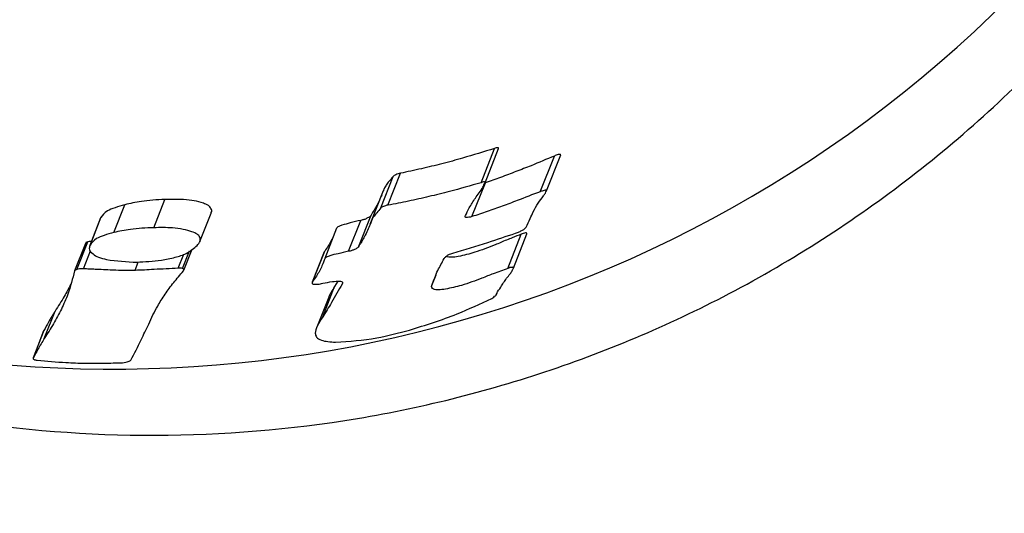
# Model space of a CAD drawing. Units: millimetres. Extents: x -5862 to 8057, y -5526 to 3991.
# Drawn here: x -3451 to -3431, y 928 to 938 of the extents above; entities that cross this region are included whole.
import ezdxf

# ---------------------------------------------------------------- set-up
doc = ezdxf.new("R2010")
doc.units = ezdxf.units.MM
doc.header["$MEASUREMENT"] = 0
doc.layers.add('layer 1', color=7, linetype='Continuous')

msp = doc.modelspace()

# ---------------------------------------------------------------- linework, layer by layer
at = {"layer": 'layer 1', "lineweight": 9}
msp.add_open_spline([(-1125.1864, -5525.9789), (-1037.3948, -5525.9789), (-949.7605, -5518.3876), (-863.2782, -5503.2812), (-863.2782, -5503.2812), (-863.2782, -5503.2812), (2669.0776, -4886.3505), (2669.0776, -4886.3505), (2669.0776, -4886.3505), (2966.6281, -4834.3838), (3241.9936, -4695.0773), (3460.1354, -4486.1504), (3460.1354, -4486.1504), (3460.1354, -4486.1504), (4559.5419, -3433.1844), (4559.5419, -3433.1844), (4559.5419, -3433.1844), (4576.9724, -3416.4898), (4594.0021, -3399.3842), (4610.6155, -3381.8825), (4610.6155, -3381.8825), (4610.6155, -3381.8825), (6897.3876, -973.072), (6897.3876, -973.072), (6897.3876, -973.072), (7013.626, -850.6328), (7108.6841, -709.7075), (7178.675, -556.0711), (7178.675, -556.0711), (7178.675, -556.0711), (7734.9671, 665.039), (7734.9671, 665.039), (7734.9671, 665.039), (8056.9558, 1371.8269), (7795.2353, 2207.6862), (7127.652, 2604.6232), (7127.652, 2604.6232), (7127.652, 2604.6232), (7127.6418, 2604.6283), (7127.6418, 2604.6283), (7127.6418, 2604.6283), (7127.6418, 2604.6283), (5779.5509, 3406.1796), (5779.5509, 3406.1796), (5779.5509, 3406.1796), (5572.2124, 3529.4563), (5338.5481, 3601.7002), (5097.8152, 3616.9536), (5097.8152, 3616.9536), (5097.8152, 3616.9536), (-549.992, 3974.8281), (-549.992, 3974.8281), (-549.992, 3974.8281), (-808.2569, 3991.193), (-1066.4252, 3941.449), (-1300.12, 3830.295), (-1300.12, 3830.295), (-1300.12, 3830.295), (-4797.5185, 2166.8324), (-4797.5185, 2166.8324), (-4797.5185, 2166.8324), (-5531.241, 1817.8532), (-5861.5872, 954.176), (-5548.0423, 204.6268), (-5548.0423, 204.6268), (-5548.0423, 204.6268), (-3541.9079, -4591.1442), (-3541.9079, -4591.1442), (-3541.9079, -4591.1442), (-3305.0468, -5157.3822), (-2751.3018, -5525.9789), (-2137.5219, -5525.9789), (-2137.5219, -5525.9789), (-2137.5219, -5525.9789), (-1125.1864, -5525.9789), (-1125.1864, -5525.9789)], degree=3, knots=[0, 0, 0, 0, 0.05, 0.05, 0.05, 0.05, 0.1, 0.1, 0.1, 0.1, 0.15, 0.15, 0.15, 0.15, 0.2, 0.2, 0.2, 0.2, 0.25, 0.25, 0.25, 0.25, 0.3, 0.3, 0.3, 0.3, 0.35, 0.35, 0.35, 0.35, 0.4, 0.4, 0.4, 0.4, 0.45, 0.45, 0.45, 0.45, 0.5, 0.5, 0.5, 0.5, 0.55, 0.55, 0.55, 0.55, 0.6, 0.6, 0.6, 0.6, 0.65, 0.65, 0.65, 0.65, 0.7, 0.7, 0.7, 0.7, 0.75, 0.75, 0.75, 0.75, 0.8, 0.8, 0.8, 0.8, 0.85, 0.85, 0.85, 0.85, 0.9, 0.9, 0.9, 0.9, 1, 1, 1, 1], dxfattribs=at)
at = {"layer": 'layer 1', "lineweight": 25}
for points in [[(-2571.5628, -918.2995), (-2571.5628, -918.2995), (-3480.366, 1225.4822), (-3480.366, 1225.4822)], [(-3620.5199, 1166.0665), (-3620.5199, 1166.0665), (-2711.7166, -977.7151), (-2711.7166, -977.7151)], [(-3441.674, 934.919), (-3441.674, 934.919), (-3441.405, 935.6041), (-3441.405, 935.6041)], [(-3441.5928, 934.919), (-3441.5928, 934.919), (-3441.3239, 935.6041), (-3441.3239, 935.6041)], [(-3440.4866, 934.7364), (-3440.4866, 934.7364), (-3440.2024, 935.4519), (-3440.2024, 935.4519)], [(-3440.3597, 934.7566), (-3440.3597, 934.7566), (-3440.0756, 935.4773), (-3440.0756, 935.4773)], [(-3443.6834, 934.4116), (-3443.6834, 934.4116), (-3443.4347, 935.046), (-3443.4347, 935.046)], [(-3443.5413, 934.4675), (-3443.5413, 934.4675), (-3443.2928, 935.1068), (-3443.2928, 935.1068)], [(-3441.8566, 934.2391), (-3441.8566, 934.2391), (-3441.5877, 934.9139), (-3441.5877, 934.9139)], [(-3443.6378, 934.7566), (-3443.6378, 934.7566), (-3443.9067, 934.0767), (-3443.9067, 934.0767)], [(-3449.0419, 933.9194), (-3449.0419, 933.9194), (-3448.8237, 934.4775), (-3448.8237, 934.4775)], [(-3448.2402, 934.0158), (-3448.2402, 934.0158), (-3448.0169, 934.5841), (-3448.0169, 934.5841)], [(-3447.3167, 933.7368), (-3447.3167, 933.7368), (-3447.0883, 934.3102), (-3447.0883, 934.3102)], [(-3444.1249, 933.6454), (-3444.1249, 933.6454), (-3443.8813, 934.2695), (-3443.8813, 934.2695)], [(-3449.3008, 934.2239), (-3449.3008, 934.2239), (-3449.5241, 933.6505), (-3449.5241, 933.6505)], [(-3449.519, 933.6656), (-3449.519, 933.6656), (-3449.3008, 934.2188), (-3449.3008, 934.2188)], [(-3444.3329, 933.5439), (-3444.3329, 933.5439), (-3444.0842, 934.163), (-3444.0842, 934.163)], [(-3444.8049, 933.4069), (-3444.8049, 933.4069), (-3444.5664, 934.0158), (-3444.5664, 934.0158)], [(-3441.1361, 933.1988), (-3441.1361, 933.1988), (-3440.8672, 933.8838), (-3440.8672, 933.8838)], [(-3441.0245, 933.2039), (-3441.0245, 933.2039), (-3440.7555, 933.894), (-3440.7555, 933.894)], [(-3449.6102, 933.7012), (-3449.6102, 933.7012), (-3449.8284, 933.1481), (-3449.8284, 933.1481)], [(-3449.7828, 933.1785), (-3449.7828, 933.1785), (-3449.5646, 933.7317), (-3449.5646, 933.7317)], [(-3449.6509, 933.1887), (-3449.6509, 933.1887), (-3449.5088, 933.549), (-3449.5088, 933.549)], [(-3447.748, 933.2039), (-3447.748, 933.2039), (-3447.6364, 933.483), (-3447.6364, 933.483)], [(-3447.6617, 933.1988), (-3447.6617, 933.1988), (-3447.5247, 933.549), (-3447.5247, 933.549)], [(-3447.6364, 933.1634), (-3447.6364, 933.1634), (-3447.4689, 933.5845), (-3447.4689, 933.5845)], [(-3444.82, 933.5286), (-3444.82, 933.5286), (-3445.0636, 932.9198), (-3445.0636, 932.9198)], [(-3445.0484, 932.9401), (-3445.0484, 932.9401), (-3444.81, 933.5439), (-3444.81, 933.5439)], [(-3444.81, 933.5439), (-3444.81, 933.5439), (-3444.82, 933.5286), (-3444.82, 933.5286)], [(-3448.6157, 933.1583), (-3448.6157, 933.1583), (-3448.5497, 933.3308), (-3448.5497, 933.3308)], [(-3442.6635, 932.8589), (-3442.6635, 932.8589), (-3442.5772, 933.072), (-3442.5772, 933.072)], [(-3444.546, 932.9452), (-3444.546, 932.9452), (-3444.612, 932.8335), (-3444.612, 932.8335)], [(-3444.8505, 932.2245), (-3444.8505, 932.2245), (-3444.612, 932.8335), (-3444.612, 932.8335)], [(-3441.3644, 932.6762), (-3441.3644, 932.6762), (-3441.3543, 932.7065), (-3441.3543, 932.7065)], [(-3444.7288, 932.6204), (-3444.7288, 932.6204), (-3444.9672, 932.0165), (-3444.9672, 932.0165)], [(-3450.4374, 931.7932), (-3450.4374, 931.7932), (-3450.2192, 932.3413), (-3450.2192, 932.3413)], [(-3450.4425, 931.9505), (-3450.4425, 931.9505), (-3450.6607, 931.4024), (-3450.6607, 931.4024)], [(-3450.6556, 931.4024), (-3450.6556, 931.4024), (-3450.4425, 931.9505), (-3450.4425, 931.9505)]]:
    msp.add_open_spline(points, degree=3, dxfattribs=at)
for points, knots in [([(-3471.9173, 945.5346), (-3472.3891, 946.8236), (-3472.8661, 948.1174), (-3473.2009, 949.4418), (-3473.2009, 949.4418), (-3473.541, 950.7663), (-3473.7389, 952.1211), (-3473.8302, 953.476), (-3473.8302, 953.476), (-3473.9216, 954.8308), (-3473.9063, 956.1807), (-3473.7795, 957.5202), (-3473.7795, 957.5202), (-3473.6527, 958.8598), (-3473.4191, 960.1893), (-3473.0741, 961.4885), (-3473.0741, 961.4885), (-3472.7189, 962.828), (-3472.247, 964.1423), (-3471.6686, 965.4108), (-3471.6686, 965.4108), (-3471.0952, 966.6744), (-3470.4101, 967.8973), (-3469.6287, 969.0543), (-3469.6287, 969.0543), (-3468.8218, 970.2468), (-3467.9136, 971.3683), (-3466.9088, 972.4135), (-3466.9088, 972.4135), (-3465.9091, 973.4589), (-3464.8131, 974.428), (-3463.6409, 975.2957), (-3463.6409, 975.2957), (-3462.5144, 976.133), (-3461.3066, 976.879), (-3460.0534, 977.5285), (-3460.0534, 977.5285), (-3458.7949, 978.1729), (-3457.4857, 978.726), (-3456.1409, 979.1624), (-3456.1409, 979.1624), (-3454.847, 979.5785), (-3453.5276, 979.8982), (-3452.1881, 980.1113), (-3452.1881, 980.1113), (-3450.8535, 980.3244), (-3449.5088, 980.4309), (-3448.1642, 980.436), (-3448.1642, 980.436), (-3446.8041, 980.436), (-3445.4493, 980.3295), (-3444.1198, 980.1164), (-3444.1198, 980.1164), (-3442.7852, 979.9084), (-3441.4711, 979.5937), (-3440.1973, 979.1726), (-3440.1973, 979.1726), (-3438.8627, 978.7311), (-3437.5688, 978.178), (-3436.3306, 977.5182), (-3436.3306, 977.5182), (-3435.0925, 976.8638), (-3433.9052, 976.0975), (-3432.7938, 975.2348), (-3432.7938, 975.2348), (-3431.6674, 974.3621), (-3430.6169, 973.3826), (-3429.6528, 972.3172), (-3429.6528, 972.3172), (-3428.6886, 971.2515), (-3427.8109, 970.0996), (-3427.0395, 968.8767), (-3427.0395, 968.8767), (-3426.3037, 967.7045), (-3425.6694, 966.4664), (-3425.1315, 965.1826), (-3425.1315, 965.1826), (-3424.5988, 963.8987), (-3424.1673, 962.5642), (-3423.8528, 961.2042), (-3423.8528, 961.2042), (-3423.5432, 959.895), (-3423.3454, 958.5554), (-3423.2438, 957.2107), (-3423.2438, 957.2107), (-3423.1475, 955.866), (-3423.1526, 954.5162), (-3423.2692, 953.1766), (-3423.2692, 953.1766), (-3423.3808, 951.7913), (-3423.6092, 950.4212), (-3423.9442, 949.0765), (-3423.9442, 949.0765), (-3424.279, 947.7318), (-3424.7154, 946.4176), (-3425.2584, 945.1438), (-3425.2584, 945.1438), (-3425.8318, 943.8144), (-3426.5117, 942.5305), (-3427.2982, 941.3076), (-3427.2982, 941.3076), (-3428.0848, 940.0898), (-3428.9729, 938.9379), (-3429.9623, 937.8724), (-3429.9623, 937.8724), (-3430.9367, 936.8118), (-3432.0124, 935.8325), (-3433.1592, 934.9546), (-3433.1592, 934.9546), (-3434.3111, 934.0767), (-3435.534, 933.2953), (-3436.8179, 932.6305), (-3436.8179, 932.6305), (-3438.0457, 931.9963), (-3439.3245, 931.4634), (-3440.6388, 931.0423), (-3440.6388, 931.0423), (-3441.9531, 930.621), (-3443.3028, 930.3065), (-3444.6627, 930.1085), (-3444.6627, 930.1085), (-3446.0075, 929.9157), (-3447.3623, 929.8294), (-3448.7121, 929.8548), (-3448.7121, 929.8548), (-3450.067, 929.8801), (-3451.4168, 930.0122), (-3452.7462, 930.2507), (-3452.7462, 930.2507), (-3454.1264, 930.4993), (-3455.4814, 930.8646), (-3456.8006, 931.3315), (-3456.8006, 931.3315), (-3458.12, 931.8034), (-3459.3988, 932.3768), (-3460.6267, 933.0568), (-3460.6267, 933.0568), (-3461.9004, 933.7621), (-3463.1183, 934.574), (-3464.26, 935.4873), (-3464.26, 935.4873), (-3465.4017, 936.3957), (-3466.4673, 937.4055), (-3467.4467, 938.4914), (-3467.4467, 938.4914), (-3468.3803, 939.5317), (-3469.2379, 940.6481), (-3469.9686, 941.8354), (-3469.9686, 941.8354), (-3470.7044, 943.0228), (-3471.3083, 944.2761), (-3471.9173, 945.5346)], [0, 0, 0, 0, 0.025641, 0.025641, 0.025641, 0.025641, 0.0512821, 0.0512821, 0.0512821, 0.0512821, 0.0769231, 0.0769231, 0.0769231, 0.0769231, 0.1025641, 0.1025641, 0.1025641, 0.1025641, 0.1282051, 0.1282051, 0.1282051, 0.1282051, 0.1538462, 0.1538462, 0.1538462, 0.1538462, 0.1794872, 0.1794872, 0.1794872, 0.1794872, 0.2051282, 0.2051282, 0.2051282, 0.2051282, 0.2307692, 0.2307692, 0.2307692, 0.2307692, 0.2564103, 0.2564103, 0.2564103, 0.2564103, 0.2820513, 0.2820513, 0.2820513, 0.2820513, 0.3076923, 0.3076923, 0.3076923, 0.3076923, 0.3333333, 0.3333333, 0.3333333, 0.3333333, 0.3589744, 0.3589744, 0.3589744, 0.3589744, 0.3846154, 0.3846154, 0.3846154, 0.3846154, 0.4102564, 0.4102564, 0.4102564, 0.4102564, 0.4358974, 0.4358974, 0.4358974, 0.4358974, 0.4615385, 0.4615385, 0.4615385, 0.4615385, 0.4871795, 0.4871795, 0.4871795, 0.4871795, 0.5128205, 0.5128205, 0.5128205, 0.5128205, 0.5384615, 0.5384615, 0.5384615, 0.5384615, 0.5641026, 0.5641026, 0.5641026, 0.5641026, 0.5897436, 0.5897436, 0.5897436, 0.5897436, 0.6153846, 0.6153846, 0.6153846, 0.6153846, 0.6410256, 0.6410256, 0.6410256, 0.6410256, 0.6666667, 0.6666667, 0.6666667, 0.6666667, 0.6923077, 0.6923077, 0.6923077, 0.6923077, 0.7179487, 0.7179487, 0.7179487, 0.7179487, 0.7435897, 0.7435897, 0.7435897, 0.7435897, 0.7692308, 0.7692308, 0.7692308, 0.7692308, 0.7948718, 0.7948718, 0.7948718, 0.7948718, 0.8205128, 0.8205128, 0.8205128, 0.8205128, 0.8461538, 0.8461538, 0.8461538, 0.8461538, 0.8717949, 0.8717949, 0.8717949, 0.8717949, 0.8974359, 0.8974359, 0.8974359, 0.8974359, 0.9230769, 0.9230769, 0.9230769, 0.9230769, 0.9487179, 0.9487179, 0.9487179, 0.9487179, 1, 1, 1, 1]), ([(-3458.2824, 932.9198), (-3448.8948, 929.2509), (-3438.2285, 931.4836), (-3431.099, 938.6082), (-3431.099, 938.6082), (-3423.9696, 945.7325), (-3421.7317, 956.3989), (-3425.3954, 965.7864)], [0, 0, 0, 0, 0.3333333, 0.3333333, 0.3333333, 0.3333333, 1, 1, 1, 1]), ([(-3464.6508, 949.2033), (-3460.8094, 940.6379), (-3450.818, 936.7153), (-3442.1764, 940.379), (-3442.1764, 940.379), (-3433.5296, 944.0479), (-3429.4042, 953.953), (-3432.8852, 962.6707)], [0, 0, 0, 0, 0.3333333, 0.3333333, 0.3333333, 0.3333333, 1, 1, 1, 1]), ([(-3441.405, 935.6041), (-3441.6181, 935.5381), (-3441.8312, 935.4722), (-3442.0443, 935.4112), (-3442.0443, 935.4112), (-3442.1814, 935.3707), (-3442.3184, 935.3352), (-3442.4605, 935.2996), (-3442.4605, 935.2996), (-3442.5975, 935.264), (-3442.7345, 935.2286), (-3442.8715, 935.1981), (-3442.8715, 935.1981), (-3443.0136, 935.1677), (-3443.1506, 935.1372), (-3443.2928, 935.1068)], [0, 0, 0, 0, 0.2, 0.2, 0.2, 0.2, 0.4, 0.4, 0.4, 0.4, 0.6, 0.6, 0.6, 0.6, 1, 1, 1, 1]), ([(-3440.2024, 935.4519), (-3440.3597, 935.391), (-3440.5171, 935.325), (-3440.6693, 935.2591), (-3440.6693, 935.2591), (-3440.7707, 935.2184), (-3440.8723, 935.1828), (-3440.9737, 935.1423), (-3440.9737, 935.1423), (-3441.0752, 935.1017), (-3441.1766, 935.0611), (-3441.2832, 935.0256), (-3441.2832, 935.0256), (-3441.3848, 934.985), (-3441.4862, 934.9495), (-3441.5877, 934.9139)], [0, 0, 0, 0, 0.2, 0.2, 0.2, 0.2, 0.4, 0.4, 0.4, 0.4, 0.6, 0.6, 0.6, 0.6, 1, 1, 1, 1]), ([(-3441.3239, 935.6041), (-3441.3239, 935.6092), (-3441.3188, 935.6143), (-3441.3239, 935.6192), (-3441.3239, 935.6192), (-3441.3239, 935.6192), (-3441.329, 935.6192), (-3441.329, 935.6192), (-3441.329, 935.6192), (-3441.3341, 935.6192), (-3441.339, 935.6192), (-3441.3441, 935.6192), (-3441.3441, 935.6192), (-3441.3492, 935.6192), (-3441.3594, 935.6192), (-3441.3746, 935.6192), (-3441.3746, 935.6192), (-3441.3848, 935.6143), (-3441.3948, 935.6092), (-3441.405, 935.6041)], [0, 0, 0, 0, 0.1666667, 0.1666667, 0.1666667, 0.1666667, 0.3333333, 0.3333333, 0.3333333, 0.3333333, 0.5, 0.5, 0.5, 0.5, 0.6666667, 0.6666667, 0.6666667, 0.6666667, 1, 1, 1, 1]), ([(-3440.0756, 935.4773), (-3440.0807, 935.4773), (-3440.0807, 935.4822), (-3440.0807, 935.4822), (-3440.0807, 935.4822), (-3440.0856, 935.4822), (-3440.0907, 935.4822), (-3440.0907, 935.4873), (-3440.0907, 935.4873), (-3440.1009, 935.4873), (-3440.111, 935.4822), (-3440.1263, 935.4822), (-3440.1263, 935.4822), (-3440.1365, 935.4773), (-3440.1517, 935.4773), (-3440.1668, 935.4722), (-3440.1668, 935.4722), (-3440.177, 935.4671), (-3440.1922, 935.462), (-3440.2024, 935.4519)], [0, 0, 0, 0, 0.1666667, 0.1666667, 0.1666667, 0.1666667, 0.3333333, 0.3333333, 0.3333333, 0.3333333, 0.5, 0.5, 0.5, 0.5, 0.6666667, 0.6666667, 0.6666667, 0.6666667, 1, 1, 1, 1]), ([(-3443.4347, 935.046), (-3443.4703, 935.0053), (-3443.5059, 934.9646), (-3443.5363, 934.9292), (-3443.5363, 934.9292), (-3443.5515, 934.9039), (-3443.5717, 934.8785), (-3443.587, 934.8531), (-3443.587, 934.8531), (-3443.6022, 934.8278), (-3443.6175, 934.8074), (-3443.6276, 934.782), (-3443.6276, 934.782), (-3443.6276, 934.7719), (-3443.6327, 934.7668), (-3443.6327, 934.7566)], [0, 0, 0, 0, 0.2, 0.2, 0.2, 0.2, 0.4, 0.4, 0.4, 0.4, 0.6, 0.6, 0.6, 0.6, 1, 1, 1, 1]), ([(-3443.2928, 935.1068), (-3443.3079, 935.1017), (-3443.3231, 935.1017), (-3443.3384, 935.0967), (-3443.3384, 935.0967), (-3443.3535, 935.0916), (-3443.3688, 935.0865), (-3443.384, 935.0763), (-3443.384, 935.0763), (-3443.3942, 935.0713), (-3443.4043, 935.0662), (-3443.4145, 935.0611), (-3443.4145, 935.0611), (-3443.4196, 935.056), (-3443.4247, 935.0509), (-3443.4347, 935.046)], [0, 0, 0, 0, 0.2, 0.2, 0.2, 0.2, 0.4, 0.4, 0.4, 0.4, 0.6, 0.6, 0.6, 0.6, 1, 1, 1, 1]), ([(-3441.674, 934.919), (-3441.8871, 934.8581), (-3442.0952, 934.7973), (-3442.3083, 934.7415), (-3442.3083, 934.7415), (-3442.4453, 934.7059), (-3442.5823, 934.6704), (-3442.7193, 934.6399), (-3442.7193, 934.6399), (-3442.8564, 934.6096), (-3442.9934, 934.574), (-3443.1304, 934.5486), (-3443.1304, 934.5486), (-3443.2673, 934.5182), (-3443.4043, 934.4928), (-3443.5413, 934.4675)], [0, 0, 0, 0, 0.2, 0.2, 0.2, 0.2, 0.4, 0.4, 0.4, 0.4, 0.6, 0.6, 0.6, 0.6, 1, 1, 1, 1]), ([(-3441.7146, 934.7161), (-3441.6891, 934.7515), (-3441.6588, 934.7922), (-3441.6384, 934.8278), (-3441.6384, 934.8278), (-3441.6232, 934.8581), (-3441.6079, 934.8886), (-3441.5928, 934.919)], [0, 0, 0, 0, 0.3333333, 0.3333333, 0.3333333, 0.3333333, 1, 1, 1, 1]), ([(-3441.5928, 934.919), (-3441.5928, 934.9241), (-3441.5928, 934.9241), (-3441.5928, 934.9292), (-3441.5928, 934.9292), (-3441.5979, 934.9292), (-3441.5979, 934.9343), (-3441.603, 934.9343), (-3441.603, 934.9343), (-3441.603, 934.9343), (-3441.6079, 934.9343), (-3441.613, 934.9343), (-3441.613, 934.9343), (-3441.6232, 934.9343), (-3441.6334, 934.9343), (-3441.6435, 934.9292), (-3441.6435, 934.9292), (-3441.6537, 934.9292), (-3441.6638, 934.9241), (-3441.674, 934.919)], [0, 0, 0, 0, 0.1666667, 0.1666667, 0.1666667, 0.1666667, 0.3333333, 0.3333333, 0.3333333, 0.3333333, 0.5, 0.5, 0.5, 0.5, 0.6666667, 0.6666667, 0.6666667, 0.6666667, 1, 1, 1, 1]), ([(-3443.6682, 934.6704), (-3443.6987, 934.6045), (-3443.7292, 934.5333), (-3443.7646, 934.4624), (-3443.7646, 934.4624), (-3443.8001, 934.4014), (-3443.8407, 934.3355), (-3443.8813, 934.2695)], [0, 0, 0, 0, 0.3333333, 0.3333333, 0.3333333, 0.3333333, 1, 1, 1, 1]), ([(-3441.9885, 934.2593), (-3441.9632, 934.3051), (-3441.9378, 934.3558), (-3441.9124, 934.4116), (-3441.9124, 934.4116), (-3441.8922, 934.4421), (-3441.8719, 934.4775), (-3441.8516, 934.508), (-3441.8516, 934.508), (-3441.8312, 934.5435), (-3441.811, 934.5791), (-3441.7856, 934.6096), (-3441.7856, 934.6096), (-3441.7654, 934.645), (-3441.74, 934.6806), (-3441.7146, 934.7161)], [0, 0, 0, 0, 0.2, 0.2, 0.2, 0.2, 0.4, 0.4, 0.4, 0.4, 0.6, 0.6, 0.6, 0.6, 1, 1, 1, 1]), ([(-3440.4866, 934.7364), (-3440.6388, 934.6806), (-3440.7961, 934.6196), (-3440.9484, 934.5587), (-3440.9484, 934.5587), (-3441.0498, 934.5233), (-3441.1462, 934.4826), (-3441.2478, 934.4472), (-3441.2478, 934.4472), (-3441.3492, 934.4116), (-3441.4507, 934.3761), (-3441.5523, 934.3405), (-3441.5523, 934.3405), (-3441.6537, 934.3051), (-3441.7552, 934.2695), (-3441.8566, 934.2391)], [0, 0, 0, 0, 0.2, 0.2, 0.2, 0.2, 0.4, 0.4, 0.4, 0.4, 0.6, 0.6, 0.6, 0.6, 1, 1, 1, 1]), ([(-3440.6286, 934.3355), (-3440.5983, 934.3914), (-3440.5678, 934.4522), (-3440.5271, 934.508), (-3440.5271, 934.508), (-3440.4967, 934.5587), (-3440.4613, 934.6045), (-3440.4206, 934.6552)], [0, 0, 0, 0, 0.3333333, 0.3333333, 0.3333333, 0.3333333, 1, 1, 1, 1]), ([(-3440.3597, 934.7566), (-3440.3648, 934.7566), (-3440.3648, 934.7617), (-3440.3648, 934.7617), (-3440.3648, 934.7617), (-3440.3699, 934.7668), (-3440.3699, 934.7668), (-3440.375, 934.7668), (-3440.375, 934.7668), (-3440.385, 934.7668), (-3440.3952, 934.7668), (-3440.4104, 934.7617), (-3440.4104, 934.7617), (-3440.4206, 934.7617), (-3440.4359, 934.7566), (-3440.446, 934.7515), (-3440.446, 934.7515), (-3440.4613, 934.7515), (-3440.4713, 934.7415), (-3440.4866, 934.7364)], [0, 0, 0, 0, 0.1666667, 0.1666667, 0.1666667, 0.1666667, 0.3333333, 0.3333333, 0.3333333, 0.3333333, 0.5, 0.5, 0.5, 0.5, 0.6666667, 0.6666667, 0.6666667, 0.6666667, 1, 1, 1, 1]), ([(-3440.4206, 934.6552), (-3440.4104, 934.6755), (-3440.3952, 934.6908), (-3440.385, 934.711), (-3440.385, 934.711), (-3440.375, 934.7262), (-3440.3699, 934.7415), (-3440.3597, 934.7566)], [0, 0, 0, 0, 0.3333333, 0.3333333, 0.3333333, 0.3333333, 1, 1, 1, 1]), ([(-3448.8237, 934.4775), (-3448.9556, 934.437), (-3449.0877, 934.3963), (-3449.1689, 934.3507), (-3449.1689, 934.3507), (-3449.2348, 934.3102), (-3449.2652, 934.2644), (-3449.3008, 934.2188)], [0, 0, 0, 0, 0.3333333, 0.3333333, 0.3333333, 0.3333333, 1, 1, 1, 1]), ([(-3448.0169, 934.5841), (-3448.1793, 934.574), (-3448.3417, 934.5638), (-3448.4889, 934.5435), (-3448.4889, 934.5435), (-3448.6055, 934.5233), (-3448.7121, 934.5029), (-3448.8237, 934.4775)], [0, 0, 0, 0, 0.3333333, 0.3333333, 0.3333333, 0.3333333, 1, 1, 1, 1]), ([(-3447.2456, 934.508), (-3447.3065, 934.5284), (-3447.3623, 934.5435), (-3447.4284, 934.5537), (-3447.4284, 934.5537), (-3447.4942, 934.5689), (-3447.5654, 934.574), (-3447.6415, 934.5791), (-3447.6415, 934.5791), (-3447.7632, 934.5841), (-3447.8901, 934.5841), (-3448.0169, 934.5841)], [0, 0, 0, 0, 0.25, 0.25, 0.25, 0.25, 0.5, 0.5, 0.5, 0.5, 1, 1, 1, 1]), ([(-3447.0934, 934.3102), (-3447.0883, 934.3151), (-3447.0883, 934.3151), (-3447.0883, 934.3202), (-3447.0883, 934.3202), (-3447.0681, 934.3456), (-3447.0781, 934.3761), (-3447.0934, 934.4014), (-3447.0934, 934.4014), (-3447.1035, 934.4217), (-3447.1188, 934.4421), (-3447.1441, 934.4624), (-3447.1441, 934.4624), (-3447.1746, 934.4775), (-3447.2102, 934.4928), (-3447.2456, 934.508)], [0, 0, 0, 0, 0.2, 0.2, 0.2, 0.2, 0.4, 0.4, 0.4, 0.4, 0.6, 0.6, 0.6, 0.6, 1, 1, 1, 1]), ([(-3443.5413, 934.4675), (-3443.5566, 934.4675), (-3443.5768, 934.4624), (-3443.5922, 934.4573), (-3443.5922, 934.4573), (-3443.6073, 934.4522), (-3443.6225, 934.4472), (-3443.6327, 934.4421), (-3443.6327, 934.4421), (-3443.6478, 934.437), (-3443.6529, 934.4319), (-3443.6631, 934.4268), (-3443.6631, 934.4268), (-3443.6733, 934.4217), (-3443.6783, 934.4167), (-3443.6834, 934.4116)], [0, 0, 0, 0, 0.2, 0.2, 0.2, 0.2, 0.4, 0.4, 0.4, 0.4, 0.6, 0.6, 0.6, 0.6, 1, 1, 1, 1]), ([(-3443.8813, 934.2695), (-3443.8864, 934.2544), (-3443.8965, 934.2442), (-3443.9067, 934.234), (-3443.9067, 934.234), (-3443.9219, 934.2239), (-3443.9423, 934.2137), (-3443.9676, 934.2035), (-3443.9676, 934.2035), (-3443.9828, 934.1934), (-3444.003, 934.1832), (-3444.0235, 934.1781), (-3444.0235, 934.1781), (-3444.0437, 934.1732), (-3444.064, 934.1681), (-3444.0842, 934.163)], [0, 0, 0, 0, 0.2, 0.2, 0.2, 0.2, 0.4, 0.4, 0.4, 0.4, 0.6, 0.6, 0.6, 0.6, 1, 1, 1, 1]), ([(-3443.6834, 934.4116), (-3443.7392, 934.3456), (-3443.8001, 934.2847), (-3443.8357, 934.2239), (-3443.8357, 934.2239), (-3443.866, 934.1732), (-3443.8813, 934.1274), (-3443.9016, 934.0818)], [0, 0, 0, 0, 0.3333333, 0.3333333, 0.3333333, 0.3333333, 1, 1, 1, 1]), ([(-3441.8566, 934.2391), (-3441.877, 934.229), (-3441.8973, 934.2239), (-3441.9175, 934.2239), (-3441.9175, 934.2239), (-3441.9378, 934.2188), (-3441.9531, 934.2188), (-3441.9683, 934.2188), (-3441.9683, 934.2188), (-3441.9734, 934.2188), (-3441.9836, 934.2239), (-3441.9836, 934.2239), (-3441.9836, 934.2239), (-3441.9885, 934.229), (-3441.9936, 934.229), (-3441.9936, 934.234), (-3441.9936, 934.234), (-3441.9987, 934.2391), (-3441.9936, 934.2493), (-3441.9885, 934.2593)], [0, 0, 0, 0, 0.1666667, 0.1666667, 0.1666667, 0.1666667, 0.3333333, 0.3333333, 0.3333333, 0.3333333, 0.5, 0.5, 0.5, 0.5, 0.6666667, 0.6666667, 0.6666667, 0.6666667, 1, 1, 1, 1]), ([(-3440.7707, 934.026), (-3440.7453, 934.0818), (-3440.7149, 934.1427), (-3440.6895, 934.1985), (-3440.6895, 934.1985), (-3440.6693, 934.2442), (-3440.649, 934.2898), (-3440.6286, 934.3355)], [0, 0, 0, 0, 0.3333333, 0.3333333, 0.3333333, 0.3333333, 1, 1, 1, 1]), ([(-3444.4648, 934.0665), (-3444.4903, 934.0564), (-3444.5106, 934.0513), (-3444.5308, 934.0411), (-3444.5308, 934.0411), (-3444.546, 934.0362), (-3444.5562, 934.026), (-3444.5664, 934.0158)], [0, 0, 0, 0, 0.3333333, 0.3333333, 0.3333333, 0.3333333, 1, 1, 1, 1]), ([(-3444.0842, 934.163), (-3444.1554, 934.1478), (-3444.2314, 934.1274), (-3444.2975, 934.1122), (-3444.2975, 934.1122), (-3444.3533, 934.0969), (-3444.4091, 934.0818), (-3444.4648, 934.0665)], [0, 0, 0, 0, 0.3333333, 0.3333333, 0.3333333, 0.3333333, 1, 1, 1, 1]), ([(-3443.9016, 934.0818), (-3443.9321, 934.0006), (-3443.9676, 933.9194), (-3444.0132, 933.8382), (-3444.0132, 933.8382), (-3444.0488, 933.7722), (-3444.0842, 933.7063), (-3444.1249, 933.6454)], [0, 0, 0, 0, 0.3333333, 0.3333333, 0.3333333, 0.3333333, 1, 1, 1, 1]), ([(-3449.0419, 933.9194), (-3449.1738, 933.8838), (-3449.3059, 933.8433), (-3449.3871, 933.7975), (-3449.3871, 933.7975), (-3449.453, 933.757), (-3449.4834, 933.7114), (-3449.519, 933.6656)], [0, 0, 0, 0, 0.3333333, 0.3333333, 0.3333333, 0.3333333, 1, 1, 1, 1]), ([(-3448.2402, 934.0158), (-3448.3975, 934.0108), (-3448.5599, 934.0006), (-3448.7071, 933.9803), (-3448.7071, 933.9803), (-3448.8237, 933.965), (-3448.9354, 933.9448), (-3449.0419, 933.9194)], [0, 0, 0, 0, 0.3333333, 0.3333333, 0.3333333, 0.3333333, 1, 1, 1, 1]), ([(-3447.474, 933.9346), (-3447.5298, 933.955), (-3447.5856, 933.9701), (-3447.6515, 933.9803), (-3447.6515, 933.9803), (-3447.7176, 933.9955), (-3447.7885, 934.0057), (-3447.8648, 934.0108), (-3447.8648, 934.0108), (-3447.9865, 934.0209), (-3448.1133, 934.0158), (-3448.2402, 934.0158)], [0, 0, 0, 0, 0.25, 0.25, 0.25, 0.25, 0.5, 0.5, 0.5, 0.5, 1, 1, 1, 1]), ([(-3447.3725, 933.6556), (-3447.3472, 933.6859), (-3447.3268, 933.7164), (-3447.3116, 933.7417), (-3447.3116, 933.7417), (-3447.3014, 933.7722), (-3447.3065, 933.7975), (-3447.3167, 933.828), (-3447.3167, 933.828), (-3447.3268, 933.8484), (-3447.3472, 933.8687), (-3447.3725, 933.8889), (-3447.3725, 933.8889), (-3447.3979, 933.9041), (-3447.4384, 933.9194), (-3447.474, 933.9346)], [0, 0, 0, 0, 0.2, 0.2, 0.2, 0.2, 0.4, 0.4, 0.4, 0.4, 0.6, 0.6, 0.6, 0.6, 1, 1, 1, 1]), ([(-3442.2423, 933.5033), (-3442.0038, 933.5744), (-3441.7703, 933.6454), (-3441.537, 933.7215), (-3441.537, 933.7215), (-3441.3492, 933.7824), (-3441.1666, 933.8433), (-3440.9838, 933.9041)], [0, 0, 0, 0, 0.3333333, 0.3333333, 0.3333333, 0.3333333, 1, 1, 1, 1]), ([(-3440.8672, 933.8838), (-3440.928, 933.8636), (-3440.9889, 933.8382), (-3441.0498, 933.8129), (-3441.0498, 933.8129), (-3441.0854, 933.7975), (-3441.1259, 933.7824), (-3441.1615, 933.7672), (-3441.1615, 933.7672), (-3441.202, 933.7519), (-3441.2427, 933.7368), (-3441.2782, 933.7215), (-3441.2782, 933.7215), (-3441.3188, 933.7012), (-3441.3543, 933.6859), (-3441.3948, 933.6707)], [0, 0, 0, 0, 0.2, 0.2, 0.2, 0.2, 0.4, 0.4, 0.4, 0.4, 0.6, 0.6, 0.6, 0.6, 1, 1, 1, 1]), ([(-3440.9838, 933.9041), (-3440.9584, 933.9143), (-3440.9331, 933.9245), (-3440.9077, 933.9346), (-3440.9077, 933.9346), (-3440.8875, 933.9448), (-3440.8621, 933.955), (-3440.8418, 933.965), (-3440.8418, 933.965), (-3440.8265, 933.9752), (-3440.8114, 933.9853), (-3440.8012, 933.9955), (-3440.8012, 933.9955), (-3440.791, 934.0057), (-3440.7809, 934.0158), (-3440.7707, 934.026)], [0, 0, 0, 0, 0.2, 0.2, 0.2, 0.2, 0.4, 0.4, 0.4, 0.4, 0.6, 0.6, 0.6, 0.6, 1, 1, 1, 1]), ([(-3440.7555, 933.894), (-3440.7555, 933.894), (-3440.7555, 933.8991), (-3440.7555, 933.8991), (-3440.7555, 933.8991), (-3440.7555, 933.9041), (-3440.7555, 933.9041), (-3440.7606, 933.9041), (-3440.7606, 933.9041), (-3440.7606, 933.9092), (-3440.7656, 933.9092), (-3440.7707, 933.9092), (-3440.7707, 933.9092), (-3440.7758, 933.9092), (-3440.7809, 933.9092), (-3440.786, 933.9092), (-3440.786, 933.9092), (-3440.8012, 933.9041), (-3440.8114, 933.9041), (-3440.8265, 933.8991), (-3440.8265, 933.8991), (-3440.8418, 933.894), (-3440.8519, 933.8889), (-3440.8672, 933.8838)], [0, 0, 0, 0, 0.1428571, 0.1428571, 0.1428571, 0.1428571, 0.2857143, 0.2857143, 0.2857143, 0.2857143, 0.4285714, 0.4285714, 0.4285714, 0.4285714, 0.5714286, 0.5714286, 0.5714286, 0.5714286, 0.7142857, 0.7142857, 0.7142857, 0.7142857, 1, 1, 1, 1]), ([(-3449.5646, 933.7317), (-3449.5798, 933.7266), (-3449.59, 933.7215), (-3449.6002, 933.7164), (-3449.6002, 933.7164), (-3449.6053, 933.7114), (-3449.6053, 933.7012), (-3449.6102, 933.6961)], [0, 0, 0, 0, 0.3333333, 0.3333333, 0.3333333, 0.3333333, 1, 1, 1, 1]), ([(-3449.4885, 933.7417), (-3449.4986, 933.7417), (-3449.5037, 933.7417), (-3449.5088, 933.7417), (-3449.5088, 933.7417), (-3449.529, 933.7417), (-3449.5494, 933.7368), (-3449.5646, 933.7317)], [0, 0, 0, 0, 0.3333333, 0.3333333, 0.3333333, 0.3333333, 1, 1, 1, 1]), ([(-3449.519, 933.6656), (-3449.529, 933.6352), (-3449.5392, 933.6047), (-3449.529, 933.5744), (-3449.529, 933.5744), (-3449.5241, 933.5439), (-3449.4986, 933.5135), (-3449.4581, 933.4881), (-3449.4581, 933.4881), (-3449.4327, 933.4627), (-3449.392, 933.4423), (-3449.3464, 933.4221), (-3449.3464, 933.4221), (-3449.3008, 933.4069), (-3449.245, 933.3916), (-3449.1891, 933.3765)], [0, 0, 0, 0, 0.2, 0.2, 0.2, 0.2, 0.4, 0.4, 0.4, 0.4, 0.6, 0.6, 0.6, 0.6, 1, 1, 1, 1]), ([(-3444.6272, 933.8585), (-3444.6425, 933.8229), (-3444.6627, 933.7875), (-3444.6781, 933.757), (-3444.6781, 933.757), (-3444.6983, 933.7215), (-3444.7186, 933.6859), (-3444.7388, 933.6505), (-3444.7388, 933.6505), (-3444.7642, 933.6149), (-3444.7846, 933.5793), (-3444.81, 933.5439)], [0, 0, 0, 0, 0.25, 0.25, 0.25, 0.25, 0.5, 0.5, 0.5, 0.5, 1, 1, 1, 1]), ([(-3441.3948, 933.6707), (-3441.5267, 933.6149), (-3441.6638, 933.5642), (-3441.8008, 933.5235), (-3441.8008, 933.5235), (-3441.9073, 933.4881), (-3442.019, 933.4627), (-3442.1306, 933.4374)], [0, 0, 0, 0, 0.3333333, 0.3333333, 0.3333333, 0.3333333, 1, 1, 1, 1]), ([(-3448.0879, 933.3663), (-3447.9967, 933.3816), (-3447.9002, 933.3967), (-3447.8139, 933.4221), (-3447.8139, 933.4221), (-3447.7327, 933.4423), (-3447.6515, 933.4678), (-3447.5907, 933.4982), (-3447.5907, 933.4982), (-3447.4942, 933.549), (-3447.4333, 933.6047), (-3447.3725, 933.6556)], [0, 0, 0, 0, 0.25, 0.25, 0.25, 0.25, 0.5, 0.5, 0.5, 0.5, 1, 1, 1, 1]), ([(-3444.3329, 933.5439), (-3444.404, 933.5235), (-3444.475, 933.5084), (-3444.541, 933.4932), (-3444.541, 933.4932), (-3444.5969, 933.483), (-3444.6527, 933.4678), (-3444.7085, 933.4525)], [0, 0, 0, 0, 0.3333333, 0.3333333, 0.3333333, 0.3333333, 1, 1, 1, 1]), ([(-3444.1249, 933.6454), (-3444.1351, 933.6302), (-3444.1401, 933.62), (-3444.1554, 933.6098), (-3444.1554, 933.6098), (-3444.1654, 933.5998), (-3444.1858, 933.5896), (-3444.2112, 933.5793), (-3444.2112, 933.5793), (-3444.2263, 933.5693), (-3444.2466, 933.5642), (-3444.267, 933.5591), (-3444.267, 933.5591), (-3444.2873, 933.549), (-3444.3075, 933.5439), (-3444.3329, 933.5439)], [0, 0, 0, 0, 0.2, 0.2, 0.2, 0.2, 0.4, 0.4, 0.4, 0.4, 0.6, 0.6, 0.6, 0.6, 1, 1, 1, 1]), ([(-3442.4149, 933.3967), (-3442.4047, 933.412), (-3442.3946, 933.4221), (-3442.3793, 933.4374), (-3442.3793, 933.4374), (-3442.3641, 933.4474), (-3442.3488, 933.4576), (-3442.3337, 933.4728)], [0, 0, 0, 0, 0.3333333, 0.3333333, 0.3333333, 0.3333333, 1, 1, 1, 1]), ([(-3442.3337, 933.4728), (-3442.3134, 933.4779), (-3442.2981, 933.483), (-3442.2829, 933.4932), (-3442.2829, 933.4932), (-3442.2676, 933.4932), (-3442.2576, 933.4982), (-3442.2423, 933.5033)], [0, 0, 0, 0, 0.3333333, 0.3333333, 0.3333333, 0.3333333, 1, 1, 1, 1]), ([(-3449.1891, 933.3765), (-3448.9861, 933.3511), (-3448.7832, 933.3257), (-3448.5802, 933.3257), (-3448.5802, 933.3257), (-3448.4178, 933.3308), (-3448.2554, 933.346), (-3448.0879, 933.3663)], [0, 0, 0, 0, 0.3333333, 0.3333333, 0.3333333, 0.3333333, 1, 1, 1, 1]), ([(-3444.8049, 933.4069), (-3444.8251, 933.3511), (-3444.8454, 933.3004), (-3444.8658, 933.2496), (-3444.8658, 933.2496), (-3444.8809, 933.2141), (-3444.9012, 933.1785), (-3444.9165, 933.1429), (-3444.9165, 933.1429), (-3444.9368, 933.1126), (-3444.957, 933.0771), (-3444.9774, 933.0415), (-3444.9774, 933.0415), (-3445.0028, 933.0059), (-3445.0231, 932.9705), (-3445.0484, 932.9401)], [0, 0, 0, 0, 0.2, 0.2, 0.2, 0.2, 0.4, 0.4, 0.4, 0.4, 0.6, 0.6, 0.6, 0.6, 1, 1, 1, 1]), ([(-3444.7085, 933.4525), (-3444.7288, 933.4423), (-3444.7541, 933.4374), (-3444.7744, 933.4272), (-3444.7744, 933.4272), (-3444.7846, 933.4221), (-3444.7947, 933.412), (-3444.8049, 933.4069)], [0, 0, 0, 0, 0.3333333, 0.3333333, 0.3333333, 0.3333333, 1, 1, 1, 1]), ([(-3442.6635, 932.8589), (-3442.6229, 932.9552), (-3442.5873, 933.0568), (-3442.5417, 933.1583), (-3442.5417, 933.1583), (-3442.5011, 933.2343), (-3442.4605, 933.3155), (-3442.4149, 933.3967)], [0, 0, 0, 0, 0.3333333, 0.3333333, 0.3333333, 0.3333333, 1, 1, 1, 1]), ([(-3442.1306, 933.4374), (-3442.1814, 933.4272), (-3442.2271, 933.4221), (-3442.2676, 933.4221), (-3442.2676, 933.4221), (-3442.3083, 933.4221), (-3442.3388, 933.4272), (-3442.3691, 933.4323)], [0, 0, 0, 0, 0.3333333, 0.3333333, 0.3333333, 0.3333333, 1, 1, 1, 1]), ([(-3449.8284, 933.1481), (-3449.8691, 932.9908), (-3449.9096, 932.8386), (-3449.9654, 932.6812), (-3449.9654, 932.6812), (-3450.001, 932.5797), (-3450.0466, 932.4834), (-3450.0924, 932.3818), (-3450.0924, 932.3818), (-3450.1431, 932.2855), (-3450.1938, 932.184), (-3450.2497, 932.0875), (-3450.2497, 932.0875), (-3450.3106, 931.9912), (-3450.3714, 931.8947), (-3450.4374, 931.7932)], [0, 0, 0, 0, 0.2, 0.2, 0.2, 0.2, 0.4, 0.4, 0.4, 0.4, 0.6, 0.6, 0.6, 0.6, 1, 1, 1, 1]), ([(-3449.7828, 933.1785), (-3449.793, 933.1734), (-3449.8082, 933.1685), (-3449.8133, 933.1634), (-3449.8133, 933.1634), (-3449.8184, 933.1583), (-3449.8235, 933.1532), (-3449.8284, 933.1481)], [0, 0, 0, 0, 0.3333333, 0.3333333, 0.3333333, 0.3333333, 1, 1, 1, 1]), ([(-3449.6509, 933.1887), (-3449.6763, 933.1938), (-3449.7016, 933.1938), (-3449.727, 933.1887), (-3449.727, 933.1887), (-3449.7472, 933.1887), (-3449.7625, 933.1836), (-3449.7828, 933.1785)], [0, 0, 0, 0, 0.3333333, 0.3333333, 0.3333333, 0.3333333, 1, 1, 1, 1]), ([(-3449.113, 933.1634), (-3449.1738, 933.1685), (-3449.2348, 933.1734), (-3449.2957, 933.1734), (-3449.2957, 933.1734), (-3449.3362, 933.1785), (-3449.3718, 933.1785), (-3449.4124, 933.1785), (-3449.4124, 933.1785), (-3449.453, 933.1836), (-3449.4936, 933.1836), (-3449.5341, 933.1836), (-3449.5341, 933.1836), (-3449.5697, 933.1887), (-3449.6102, 933.1887), (-3449.6509, 933.1887)], [0, 0, 0, 0, 0.2, 0.2, 0.2, 0.2, 0.4, 0.4, 0.4, 0.4, 0.6, 0.6, 0.6, 0.6, 1, 1, 1, 1]), ([(-3448.6157, 933.1583), (-3448.7121, 933.1583), (-3448.8035, 933.1532), (-3448.8948, 933.1583), (-3448.8948, 933.1583), (-3448.9658, 933.1583), (-3449.0368, 933.1634), (-3449.113, 933.1634)], [0, 0, 0, 0, 0.3333333, 0.3333333, 0.3333333, 0.3333333, 1, 1, 1, 1]), ([(-3447.748, 933.2039), (-3447.9104, 933.1938), (-3448.0728, 933.1836), (-3448.2351, 933.1785), (-3448.2351, 933.1785), (-3448.3619, 933.1685), (-3448.4889, 933.1634), (-3448.6157, 933.1583)], [0, 0, 0, 0, 0.3333333, 0.3333333, 0.3333333, 0.3333333, 1, 1, 1, 1]), ([(-3448.3417, 932.0824), (-3448.2859, 932.2043), (-3448.23, 932.326), (-3448.1591, 932.4427), (-3448.1591, 932.4427), (-3448.1184, 932.5239), (-3448.0677, 932.6), (-3448.0118, 932.6812), (-3448.0118, 932.6812), (-3447.9611, 932.7574), (-3447.9053, 932.8386), (-3447.8393, 932.9147), (-3447.8393, 932.9147), (-3447.7785, 932.9908), (-3447.7125, 933.072), (-3447.6466, 933.1481)], [0, 0, 0, 0, 0.2, 0.2, 0.2, 0.2, 0.4, 0.4, 0.4, 0.4, 0.6, 0.6, 0.6, 0.6, 1, 1, 1, 1]), ([(-3447.6617, 933.1988), (-3447.6769, 933.2039), (-3447.6922, 933.2039), (-3447.7073, 933.2039), (-3447.7073, 933.2039), (-3447.7227, 933.2039), (-3447.7327, 933.2039), (-3447.748, 933.2039)], [0, 0, 0, 0, 0.3333333, 0.3333333, 0.3333333, 0.3333333, 1, 1, 1, 1]), ([(-3447.6466, 933.1481), (-3447.6415, 933.1583), (-3447.6313, 933.1685), (-3447.6364, 933.1785), (-3447.6364, 933.1785), (-3447.6415, 933.1887), (-3447.6515, 933.1938), (-3447.6617, 933.1988)], [0, 0, 0, 0, 0.3333333, 0.3333333, 0.3333333, 0.3333333, 1, 1, 1, 1]), ([(-3441.1361, 933.1988), (-3441.2325, 933.1634), (-3441.3341, 933.1278), (-3441.4304, 933.0922), (-3441.4304, 933.0922), (-3441.5065, 933.0618), (-3441.5826, 933.0314), (-3441.6588, 933.001)], [0, 0, 0, 0, 0.3333333, 0.3333333, 0.3333333, 0.3333333, 1, 1, 1, 1]), ([(-3441.3644, 932.6914), (-3441.3341, 932.737), (-3441.3085, 932.7828), (-3441.2782, 932.8233), (-3441.2782, 932.8233), (-3441.2629, 932.8538), (-3441.2427, 932.8842), (-3441.2224, 932.9147), (-3441.2224, 932.9147), (-3441.202, 932.9401), (-3441.1817, 932.9705), (-3441.1615, 933.001), (-3441.1615, 933.001), (-3441.1361, 933.0314), (-3441.1159, 933.0618), (-3441.0903, 933.0871)], [0, 0, 0, 0, 0.2, 0.2, 0.2, 0.2, 0.4, 0.4, 0.4, 0.4, 0.6, 0.6, 0.6, 0.6, 1, 1, 1, 1]), ([(-3441.0245, 933.2039), (-3441.0245, 933.209), (-3441.0245, 933.209), (-3441.0245, 933.2141), (-3441.0245, 933.2141), (-3441.0245, 933.2141), (-3441.0296, 933.2192), (-3441.0296, 933.2192), (-3441.0296, 933.2192), (-3441.0347, 933.2192), (-3441.0396, 933.2192), (-3441.0396, 933.2192), (-3441.0396, 933.2192), (-3441.0447, 933.2241), (-3441.0498, 933.2241), (-3441.06, 933.2192), (-3441.06, 933.2192), (-3441.0701, 933.2192), (-3441.0854, 933.2192), (-3441.0955, 933.2141), (-3441.0955, 933.2141), (-3441.1108, 933.209), (-3441.1208, 933.2039), (-3441.1361, 933.1988)], [0, 0, 0, 0, 0.1428571, 0.1428571, 0.1428571, 0.1428571, 0.2857143, 0.2857143, 0.2857143, 0.2857143, 0.4285714, 0.4285714, 0.4285714, 0.4285714, 0.5714286, 0.5714286, 0.5714286, 0.5714286, 0.7142857, 0.7142857, 0.7142857, 0.7142857, 1, 1, 1, 1]), ([(-3441.0903, 933.0871), (-3441.0752, 933.1126), (-3441.06, 933.1329), (-3441.0498, 933.1532), (-3441.0498, 933.1532), (-3441.0396, 933.1734), (-3441.0347, 933.1887), (-3441.0245, 933.2039)], [0, 0, 0, 0, 0.3333333, 0.3333333, 0.3333333, 0.3333333, 1, 1, 1, 1]), ([(-3449.9096, 932.874), (-3449.9503, 932.7928), (-3449.9908, 932.7168), (-3450.0366, 932.6356), (-3450.0366, 932.6356), (-3450.0924, 932.5392), (-3450.1583, 932.4376), (-3450.2192, 932.3413)], [0, 0, 0, 0, 0.3333333, 0.3333333, 0.3333333, 0.3333333, 1, 1, 1, 1]), ([(-3445.0484, 932.9401), (-3445.0586, 932.9247), (-3445.0687, 932.9147), (-3445.0636, 932.9045), (-3445.0636, 932.9045), (-3445.0636, 932.8994), (-3445.0586, 932.8944), (-3445.0535, 932.8893), (-3445.0535, 932.8893), (-3445.0433, 932.8842), (-3445.0382, 932.8842), (-3445.0231, 932.8791), (-3445.0231, 932.8791), (-3445.0129, 932.8791), (-3445.0028, 932.8791), (-3444.9875, 932.8791), (-3444.9875, 932.8791), (-3444.9723, 932.8791), (-3444.957, 932.8791), (-3444.9419, 932.8791), (-3444.9419, 932.8791), (-3444.9114, 932.8842), (-3444.8809, 932.8893), (-3444.8505, 932.8994)], [0, 0, 0, 0, 0.1428571, 0.1428571, 0.1428571, 0.1428571, 0.2857143, 0.2857143, 0.2857143, 0.2857143, 0.4285714, 0.4285714, 0.4285714, 0.4285714, 0.5714286, 0.5714286, 0.5714286, 0.5714286, 0.7142857, 0.7142857, 0.7142857, 0.7142857, 1, 1, 1, 1]), ([(-3444.8505, 932.8994), (-3444.7846, 932.9147), (-3444.7237, 932.9247), (-3444.6576, 932.935), (-3444.6576, 932.935), (-3444.6069, 932.9401), (-3444.5613, 932.9452), (-3444.5106, 932.9452)], [0, 0, 0, 0, 0.3333333, 0.3333333, 0.3333333, 0.3333333, 1, 1, 1, 1]), ([(-3444.4599, 932.8842), (-3444.5308, 932.7624), (-3444.6018, 932.6407), (-3444.6729, 932.5139), (-3444.6729, 932.5139), (-3444.7339, 932.4174), (-3444.7897, 932.321), (-3444.8505, 932.2245)], [0, 0, 0, 0, 0.3333333, 0.3333333, 0.3333333, 0.3333333, 1, 1, 1, 1]), ([(-3444.5106, 932.9452), (-3444.4953, 932.9401), (-3444.4852, 932.9401), (-3444.475, 932.935), (-3444.475, 932.935), (-3444.4648, 932.9298), (-3444.4599, 932.9247), (-3444.4547, 932.9198), (-3444.4547, 932.9198), (-3444.4496, 932.9096), (-3444.4547, 932.8994), (-3444.4599, 932.8842)], [0, 0, 0, 0, 0.25, 0.25, 0.25, 0.25, 0.5, 0.5, 0.5, 0.5, 1, 1, 1, 1]), ([(-3441.6588, 933.001), (-3441.7907, 932.9503), (-3441.9277, 932.8994), (-3442.0647, 932.8589), (-3442.0647, 932.8589), (-3442.1713, 932.8284), (-3442.2778, 932.803), (-3442.3895, 932.7828)], [0, 0, 0, 0, 0.3333333, 0.3333333, 0.3333333, 0.3333333, 1, 1, 1, 1]), ([(-3444.612, 932.8335), (-3444.6374, 932.7928), (-3444.6627, 932.7574), (-3444.683, 932.7168), (-3444.683, 932.7168), (-3444.6983, 932.6965), (-3444.7135, 932.6711), (-3444.7186, 932.6458), (-3444.7186, 932.6458), (-3444.7237, 932.6407), (-3444.7288, 932.6305), (-3444.7288, 932.6204)], [0, 0, 0, 0, 0.25, 0.25, 0.25, 0.25, 0.5, 0.5, 0.5, 0.5, 1, 1, 1, 1]), ([(-3442.3895, 932.7828), (-3442.4351, 932.7777), (-3442.4858, 932.7675), (-3442.5265, 932.7675), (-3442.5265, 932.7675), (-3442.567, 932.7675), (-3442.6026, 932.7726), (-3442.628, 932.7828), (-3442.628, 932.7828), (-3442.6431, 932.7928), (-3442.6584, 932.803), (-3442.6635, 932.8132), (-3442.6635, 932.8132), (-3442.6685, 932.8284), (-3442.6635, 932.8436), (-3442.6635, 932.8589)], [0, 0, 0, 0, 0.2, 0.2, 0.2, 0.2, 0.4, 0.4, 0.4, 0.4, 0.6, 0.6, 0.6, 0.6, 1, 1, 1, 1]), ([(-3441.4609, 932.595), (-3441.4355, 932.6153), (-3441.405, 932.6356), (-3441.3848, 932.6509), (-3441.3848, 932.6509), (-3441.3746, 932.6609), (-3441.3695, 932.666), (-3441.3695, 932.6762), (-3441.3695, 932.6762), (-3441.3644, 932.6812), (-3441.3644, 932.6863), (-3441.3644, 932.6914)], [0, 0, 0, 0, 0.25, 0.25, 0.25, 0.25, 0.5, 0.5, 0.5, 0.5, 1, 1, 1, 1]), ([(-3443.11, 931.9607), (-3442.7852, 932.0621), (-3442.4605, 932.1636), (-3442.156, 932.2855), (-3442.156, 932.2855), (-3441.9175, 932.3818), (-3441.6891, 932.4883), (-3441.4609, 932.595)], [0, 0, 0, 0, 0.3333333, 0.3333333, 0.3333333, 0.3333333, 1, 1, 1, 1]), ([(-3450.2192, 932.3413), (-3450.2648, 932.2703), (-3450.3106, 932.1941), (-3450.3511, 932.1231), (-3450.3511, 932.1231), (-3450.3816, 932.0673), (-3450.412, 932.0063), (-3450.4425, 931.9505)], [0, 0, 0, 0, 0.3333333, 0.3333333, 0.3333333, 0.3333333, 1, 1, 1, 1]), ([(-3444.8505, 932.2245), (-3444.8912, 932.1636), (-3444.9317, 932.0977), (-3444.9621, 932.0419), (-3444.9621, 932.0419), (-3444.9824, 931.9912), (-3444.9926, 931.9454), (-3445.0028, 931.8998)], [0, 0, 0, 0, 0.3333333, 0.3333333, 0.3333333, 0.3333333, 1, 1, 1, 1]), ([(-3448.6969, 931.3568), (-3448.6309, 931.4938), (-3448.5599, 931.6257), (-3448.4939, 931.7628), (-3448.4939, 931.7628), (-3448.4431, 931.8693), (-3448.3924, 931.9759), (-3448.3417, 932.0824)], [0, 0, 0, 0, 0.3333333, 0.3333333, 0.3333333, 0.3333333, 1, 1, 1, 1]), ([(-3445.0028, 931.8998), (-3444.9977, 931.8693), (-3444.9926, 931.8439), (-3444.9723, 931.8186), (-3444.9723, 931.8186), (-3444.957, 931.7932), (-3444.9216, 931.773), (-3444.8758, 931.7577), (-3444.8758, 931.7577), (-3444.7998, 931.7323), (-3444.6983, 931.7272), (-3444.5918, 931.7171)], [0, 0, 0, 0, 0.25, 0.25, 0.25, 0.25, 0.5, 0.5, 0.5, 0.5, 1, 1, 1, 1]), ([(-3444.5918, 931.7171), (-3444.3177, 931.7374), (-3444.0437, 931.7527), (-3443.7646, 931.8034), (-3443.7646, 931.8034), (-3443.5464, 931.8439), (-3443.3282, 931.9049), (-3443.11, 931.9607)], [0, 0, 0, 0, 0.3333333, 0.3333333, 0.3333333, 0.3333333, 1, 1, 1, 1]), ([(-3450.4374, 931.7932), (-3450.4779, 931.7222), (-3450.5237, 931.6511), (-3450.5642, 931.575), (-3450.5642, 931.575), (-3450.5947, 931.5192), (-3450.6251, 931.4634), (-3450.6556, 931.4024)], [0, 0, 0, 0, 0.3333333, 0.3333333, 0.3333333, 0.3333333, 1, 1, 1, 1]), ([(-3450.6556, 931.4024), (-3450.6607, 931.3975), (-3450.6607, 931.3924), (-3450.6607, 931.3873), (-3450.6607, 931.3873), (-3450.6556, 931.3822), (-3450.6505, 931.3771), (-3450.6403, 931.3721), (-3450.6403, 931.3721), (-3450.6353, 931.367), (-3450.6251, 931.3619), (-3450.6149, 931.3619), (-3450.6149, 931.3619), (-3450.6049, 931.3568), (-3450.5947, 931.3568), (-3450.5795, 931.3568)], [0, 0, 0, 0, 0.2, 0.2, 0.2, 0.2, 0.4, 0.4, 0.4, 0.4, 0.6, 0.6, 0.6, 0.6, 1, 1, 1, 1]), ([(-3450.5795, 931.3568), (-3450.3867, 931.3366), (-3450.1938, 931.3213), (-3450.001, 931.3112), (-3450.001, 931.3112), (-3449.8742, 931.301), (-3449.7472, 931.301), (-3449.6204, 931.2959), (-3449.6204, 931.2959), (-3449.4936, 931.2959), (-3449.3667, 931.2959), (-3449.2399, 931.2959), (-3449.2399, 931.2959), (-3449.118, 931.301), (-3448.9912, 931.301), (-3448.8644, 931.3061)], [0, 0, 0, 0, 0.2, 0.2, 0.2, 0.2, 0.4, 0.4, 0.4, 0.4, 0.6, 0.6, 0.6, 0.6, 1, 1, 1, 1]), ([(-3448.8644, 931.3061), (-3448.8441, 931.3112), (-3448.8237, 931.3112), (-3448.8035, 931.3163), (-3448.8035, 931.3163), (-3448.7832, 931.3213), (-3448.7629, 931.3213), (-3448.7527, 931.3315), (-3448.7527, 931.3315), (-3448.7274, 931.3366), (-3448.7121, 931.3466), (-3448.6969, 931.3568)], [0, 0, 0, 0, 0.25, 0.25, 0.25, 0.25, 0.5, 0.5, 0.5, 0.5, 1, 1, 1, 1])]:
    msp.add_open_spline(points, degree=3, knots=knots, dxfattribs=at)

doc.saveas('drawing.dxf')
